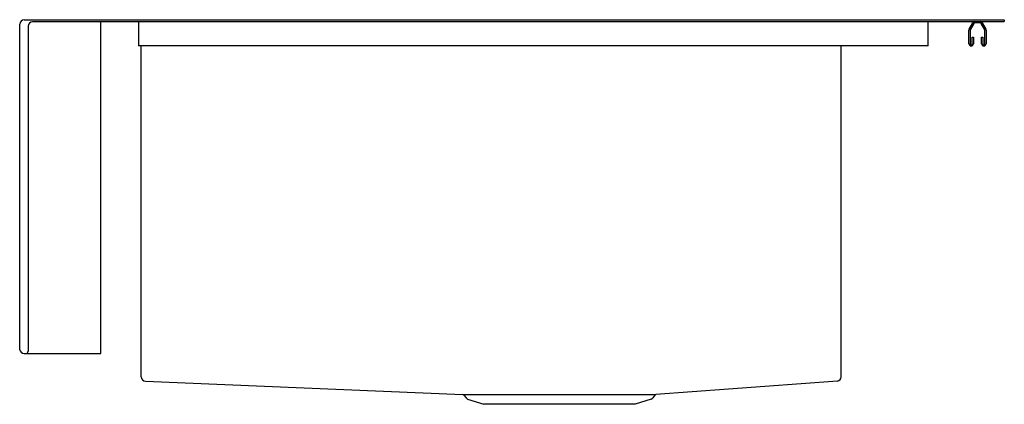
# Model space of a CAD drawing. Units: inches. Extents: x 495.6 to 519.9, y 58.4 to 67.9.
import ezdxf

# ---------------------------------------------------------------- set-up
doc = ezdxf.new("R2010")
doc.units = ezdxf.units.IN
doc.header["$LTSCALE"] = 0.64311
doc.header["$MEASUREMENT"] = 0
doc.layers.get('0').update_dxf_attribs({"color": 255, "linetype": 'CONTINUOUS'})
doc.layers.get('Defpoints').update_dxf_attribs({"linetype": 'CONTINUOUS'})
doc.styles.get("Standard").update_dxf_attribs({"font": 'txt', "width": 0.8})

msp = doc.modelspace()

# ---------------------------------------------------------------- linework, layer by layer
for p, q in [((495.737, 67.904), (519.921, 67.904)), ((495.944, 67.856), (519.936, 67.856)), ((497.626, 59.666), (497.626, 67.856)), ((498.556, 67.856), (498.556, 67.256)), ((518.056, 67.256), (518.056, 67.856)), ((519.068, 67.671), (519.159, 67.829)), ((519.341, 67.826), (519.206, 67.826)), ((519.388, 67.829), (519.479, 67.671)), ((519.921, 67.904), (519.936, 67.889)), ((519.936, 67.889), (519.936, 67.856)), ((495.626, 59.777), (495.626, 67.793)), ((495.833, 67.745), (495.833, 59.726)), ((519.061, 67.312), (519.061, 67.644)), ((519.091, 67.644), (519.091, 67.312)), ((519.185, 67.814), (519.094, 67.656)), ((519.453, 67.656), (519.362, 67.814)), ((519.456, 67.312), (519.456, 67.644)), ((519.486, 67.644), (519.486, 67.312)), ((519.143, 67.471), (519.173, 67.471)), ((519.143, 67.312), (519.143, 67.471)), ((519.173, 67.471), (519.173, 67.312)), ((519.373, 67.471), (519.403, 67.471)), ((519.373, 67.312), (519.373, 67.471)), ((519.403, 67.471), (519.403, 67.312)), ((502.363, 67.256), (498.556, 67.256)), ((498.628, 59.095), (498.628, 67.256)), ((502.363, 67.256), (502.363, 67.263)), ((502.748, 67.263), (502.363, 67.263)), ((502.748, 67.263), (502.748, 67.256)), ((513.863, 67.256), (502.748, 67.256)), ((513.863, 67.256), (513.863, 67.263)), ((514.248, 67.263), (513.863, 67.263)), ((514.248, 67.263), (514.248, 67.256)), ((518.056, 67.256), (514.248, 67.256)), ((515.909, 59.094), (515.909, 67.256)), ((495.737, 59.666), (497.626, 59.666)), ((498.735, 58.984), (506.571, 58.657)), ((515.819, 58.984), (511.331, 58.657)), ((506.571, 58.657), (511.331, 58.657)), ((506.595, 58.644), (506.646, 58.574)), ((511.306, 58.644), (511.255, 58.574)), ((506.685, 58.545), (507.083, 58.416)), ((510.818, 58.416), (507.083, 58.416)), ((511.216, 58.545), (510.818, 58.416))]:
    msp.add_line(p, q)
for centre, radius, start, end in [((495.748, 67.782), 0.122, 95.1223, 174.8777), ((495.955, 67.734), 0.122, 95.1223, 174.8777), ((519.21, 67.795), 0.0616, 93.9929, 146.0072), ((519.206, 67.802), 0.024, 90, 150.0602), ((519.337, 67.796), 0.0601, 33.3252, 86.6746), ((519.341, 67.802), 0.024, 29.9398, 90), ((519.115, 67.644), 0.054, 150.0602, 180), ((519.115, 67.644), 0.024, 150.0602, 180), ((519.432, 67.644), 0.024, 0, 29.9398), ((519.432, 67.644), 0.054, 0.0001, 30.0002), ((519.117, 67.312), 0.0563, 180, 0), ((519.117, 67.312), 0.0262, 180, 0), ((519.43, 67.312), 0.0563, 180, 0), ((519.43, 67.312), 0.0262, 180, 0), ((495.743, 59.784), 0.118, 183.1978, 266.8022), ((495.774, 59.725), 0.0588, 276.6533, 1.5599), ((498.745, 59.101), 0.118, 183.0032, 264.8367), ((515.788, 59.101), 0.121, 284.5172, 356.4662), ((506.569, 58.625), 0.032, 36.2041, 87.7626), ((511.332, 58.625), 0.032, 92.2374, 143.7959), ((506.709, 58.62), 0.078, 216.0274, 252), ((511.192, 58.62), 0.078, 288, 323.9726)]:
    msp.add_arc(centre, radius, start, end)

# ---------------------------------------------------------------- texts
at = {"layer": 'Defpoints'}
for tag, p, s in [('MODELNUMBER', (507.777, 67.871), 'K-3942-4'), ('TRADENAME', (507.777, 67.869), 'VAULT'), ('PRODUCT', (507.777, 67.868), 'KITCHEN SINK'), ('MATERIAL', (507.777, 67.866), 'STAINLESS STEEL')]:
    msp.add_attdef(tag, p, s, height=0.001, dxfattribs=at)

doc.saveas('drawing.dxf')
